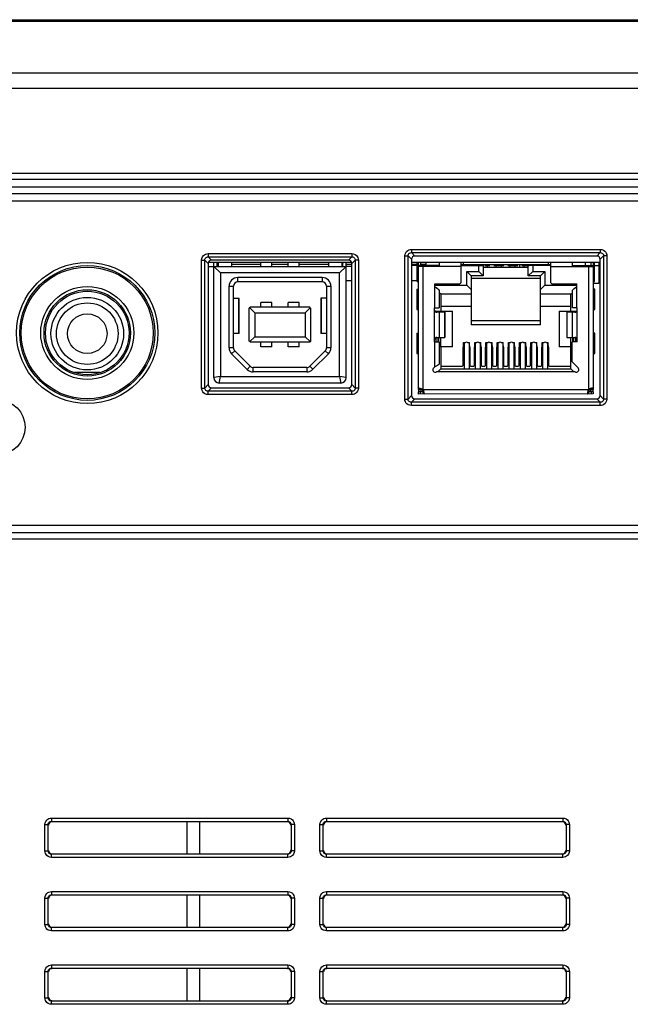
# Model space of a CAD drawing. Units: millimetres. Extents: x 19 to 2228, y 10 to 1599.
# Drawn here: x 1711 to 1767, y 820 to 909 of the extents above; entities that cross this region are included whole.
import ezdxf

# ---------------------------------------------------------------- set-up
doc = ezdxf.new("R2010")
doc.units = ezdxf.units.MM
doc.header["$LTSCALE"] = 32.67
for name, color, linetype in [('11-049F2G030DXF_CONTINUOUS_LINE', 7, 'CONTINUOUS'), ('11-059F2G099DXF_CONTINUOUS_LINE', 7, 'CONTINUOUS'), ('11-085F2G304DXF_CONTINUOUS_LINE', 7, 'CONTINUOUS'), ('R70-SYSTEM-TDXF_CONTINUOUS_LINE', 7, 'CONTINUOUS'), ('R70_FORMAT_BDXF_CONTINUOUS_LINE', 7, 'CONTINUOUS'), ('R70_SYSTEM_FDXF_CONTINUOUS_LINE', 7, 'CONTINUOUS'), ('R70_SYSTEM_IDXF_CONTINUOUS_LINE', 7, 'CONTINUOUS')]:
    doc.layers.add(name, color=color, linetype=linetype)

msp = doc.modelspace()

# ---------------------------------------------------------------- linework, layer by layer
at = {"layer": '11-049F2G030DXF_CONTINUOUS_LINE', "color": 4, "linetype": 'Continuous'}
for p, q in [((1728.44, 886.701), (1728.939, 886.701)), ((1741.48, 886.704), (1740.979, 886.704))]:
    msp.add_line(p, q, dxfattribs=at)
at = {"layer": '11-049F2G030DXF_CONTINUOUS_LINE', "color": 7, "linetype": 'Continuous'}
for p, q in [((1728.941, 876.581), (1728.939, 887.001)), ((1728.939, 886.701), (1740.979, 886.704)), ((1728.939, 886.701), (1729.539, 886.101)), ((1729.239, 886.701), (1729.239, 887.004)), ((1729.339, 887.081), (1729.339, 886.701)), ((1730.539, 887.082), (1730.539, 886.702)), ((1733.209, 886.702), (1733.209, 887.082)), ((1734.209, 886.703), (1734.209, 887.083)), ((1735.709, 886.703), (1735.709, 887.083)), ((1736.709, 886.703), (1736.709, 887.083)), ((1739.379, 887.084), (1739.379, 886.704)), ((1740.379, 886.104), (1740.979, 886.704)), ((1740.579, 887.084), (1740.579, 886.704)), ((1740.679, 886.704), (1740.679, 887.007)), ((1740.981, 876.584), (1740.979, 887.004)), ((1740.379, 886.104), (1729.539, 886.101)), ((1729.539, 886.101), (1729.541, 876.681)), ((1738.804, 885.684), (1731.114, 885.682)), ((1731.114, 885.282), (1731.114, 885.682)), ((1738.804, 885.684), (1738.804, 885.284)), ((1740.381, 876.684), (1740.379, 886.104)), ((1730.336, 879.292), (1730.334, 884.902)), ((1730.334, 884.902), (1730.734, 884.902)), ((1730.736, 879.292), (1730.734, 884.902)), ((1738.804, 885.284), (1731.114, 885.282)), ((1739.184, 884.904), (1739.186, 879.294)), ((1739.184, 884.904), (1739.584, 884.904)), ((1739.584, 884.904), (1739.586, 879.294)), ((1731.229, 883.792), (1730.735, 883.792)), ((1731.229, 880.592), (1731.229, 883.792)), ((1731.24, 883.792), (1731.229, 883.792)), ((1731.24, 880.592), (1731.239, 883.792)), ((1738.679, 883.794), (1738.68, 880.594)), ((1738.69, 883.794), (1738.679, 883.794)), ((1738.69, 883.794), (1738.691, 880.594)), ((1739.185, 883.794), (1738.69, 883.794)), ((1732.16, 882.882), (1732.26, 882.982)), ((1732.16, 879.902), (1732.16, 882.882)), ((1732.66, 882.482), (1732.21, 882.932)), ((1737.66, 882.983), (1732.26, 882.982)), ((1734.21, 883.403), (1733.21, 883.402)), ((1733.21, 882.982), (1733.21, 883.402)), ((1734.21, 882.983), (1734.21, 883.402)), ((1735.71, 882.983), (1735.71, 883.403)), ((1736.71, 883.403), (1735.71, 883.403)), ((1736.71, 882.983), (1736.71, 883.403)), ((1737.26, 882.483), (1737.71, 882.933)), ((1737.71, 882.933), (1737.66, 882.983)), ((1737.76, 882.883), (1737.71, 882.933)), ((1737.76, 879.903), (1737.76, 882.883)), ((1732.66, 882.482), (1737.26, 882.483)), ((1732.66, 882.482), (1732.66, 880.302)), ((1737.26, 882.483), (1737.26, 880.303)), ((1731.229, 880.592), (1730.735, 880.592)), ((1731.24, 880.592), (1731.229, 880.592)), ((1732.66, 880.302), (1732.21, 879.852)), ((1732.66, 880.302), (1737.26, 880.303)), ((1737.71, 879.853), (1737.26, 880.303)), ((1738.691, 880.594), (1738.68, 880.594)), ((1739.185, 880.594), (1738.691, 880.594)), ((1730.736, 879.292), (1730.336, 879.292)), ((1732.21, 879.852), (1732.16, 879.902)), ((1732.26, 879.802), (1732.21, 879.852)), ((1737.66, 879.803), (1732.26, 879.802)), ((1733.21, 879.382), (1733.21, 879.802)), ((1734.21, 879.383), (1733.21, 879.382)), ((1734.21, 879.383), (1734.21, 879.803)), ((1735.71, 879.383), (1735.71, 879.803)), ((1736.71, 879.383), (1735.71, 879.383)), ((1736.71, 879.383), (1736.71, 879.803)), ((1737.66, 879.803), (1737.76, 879.903)), ((1739.586, 879.294), (1739.186, 879.294)), ((1730.563, 878.741), (1730.846, 879.024)), ((1731.968, 877.331), (1730.563, 878.741)), ((1732.252, 877.614), (1730.846, 879.024)), ((1739.075, 879.025), (1737.67, 877.615)), ((1739.358, 878.743), (1737.954, 877.333)), ((1739.075, 879.025), (1739.358, 878.743)), ((1732.252, 877.614), (1731.968, 877.331)), ((1737.401, 877.503), (1732.521, 877.502)), ((1732.521, 877.102), (1732.521, 877.502)), ((1737.401, 877.503), (1737.401, 877.103)), ((1737.954, 877.333), (1737.67, 877.615)), ((1729.541, 876.681), (1728.941, 876.581)), ((1729.441, 876.081), (1729.541, 876.681)), ((1729.541, 876.681), (1740.381, 876.684)), ((1737.401, 877.103), (1732.521, 877.102)), ((1740.381, 876.684), (1740.481, 876.084)), ((1740.981, 876.584), (1740.381, 876.684)), ((1740.481, 876.084), (1729.441, 876.081))]:
    msp.add_line(p, q, dxfattribs=at)
for centre, radius, start, end in [((1728.639, 887.004), 0.6, 0.013, 7.40806), ((1741.279, 887.007), 0.6, 172.61884, 180.01301), ((1731.114, 884.902), 0.78, 90.013, 180.013), ((1738.804, 884.904), 0.78, 0.013, 90.013), ((1731.114, 884.902), 0.38, 90.013, 180.013), ((1738.804, 884.904), 0.38, 0.013, 90.013), ((1731.116, 879.292), 0.78, 180.013, 224.91124), ((1731.116, 879.292), 0.38, 180.013, 224.91124), ((1738.806, 879.294), 0.38, 315.11477, 0.013), ((1738.806, 879.294), 0.78, 315.11477, 0.013), ((1732.521, 877.882), 0.78, 224.91124, 270.013), ((1732.521, 877.882), 0.38, 224.91124, 270.013), ((1737.401, 877.883), 0.38, 270.013, 315.11477), ((1737.401, 877.883), 0.78, 270.013, 315.11477), ((1729.441, 876.581), 0.5, 180.013, 270.013), ((1740.481, 876.584), 0.5, 270.013, 0.013)]:
    msp.add_arc(centre, radius, start, end, dxfattribs=at)
at = {"layer": '11-059F2G099DXF_CONTINUOUS_LINE', "color": 7, "linetype": 'Continuous'}
msp.add_line((1716.293, 877.078), (1718.589, 877.079), dxfattribs=at)
for radius in [3.3, 2.8, 1.8]:
    msp.add_circle((1717.44, 880.579), radius, dxfattribs=at)
at = {"layer": '11-085F2G304DXF_CONTINUOUS_LINE', "color": 4, "linetype": 'Continuous'}
for p, q in [((1747.869, 886.786), (1746.954, 886.785)), ((1753.584, 886.787), (1754.029, 886.787)), ((1754.409, 886.787), (1755.299, 886.787)), ((1755.679, 886.787), (1756.569, 886.788)), ((1756.949, 886.788), (1757.624, 886.788)), ((1763.109, 886.789), (1764.024, 886.789))]:
    msp.add_line(p, q, dxfattribs=at)
at = {"layer": '11-085F2G304DXF_CONTINUOUS_LINE', "color": 7, "linetype": 'Continuous'}
for p, q in [((1747.439, 885.336), (1747.439, 887.086)), ((1747.541, 875.486), (1747.539, 887.086)), ((1751.439, 886.686), (1747.539, 886.686)), ((1747.739, 887.086), (1747.739, 886.686)), ((1747.869, 886.686), (1747.869, 886.786)), ((1749.439, 886.786), (1747.869, 886.786)), ((1747.939, 886.686), (1747.941, 875.516)), ((1748.169, 886.786), (1748.169, 886.686)), ((1748.239, 886.786), (1748.239, 887.086)), ((1749.439, 887.086), (1761.539, 887.089)), ((1749.439, 887.086), (1749.439, 886.92)), ((1749.439, 886.92), (1749.439, 886.686)), ((1751.439, 886.921), (1751.439, 887.086)), ((1751.439, 885.306), (1751.439, 886.921)), ((1751.439, 886.886), (1759.539, 886.888)), ((1751.439, 886.786), (1753.444, 886.787)), ((1751.639, 886.886), (1751.639, 887.086)), ((1751.939, 884.992), (1751.939, 886.227)), ((1752.339, 885.827), (1751.939, 886.227)), ((1751.939, 886.227), (1753.044, 886.227)), ((1752.084, 886.787), (1752.084, 886.887)), ((1752.544, 886.787), (1752.544, 886.887)), ((1753.044, 886.227), (1753.044, 886.787)), ((1753.444, 885.827), (1753.044, 886.227)), ((1753.354, 886.787), (1753.354, 886.887)), ((1753.444, 886.787), (1753.444, 885.827)), ((1753.444, 886.637), (1757.534, 886.638)), ((1753.814, 886.637), (1753.814, 886.887)), ((1754.624, 886.637), (1754.624, 886.887)), ((1755.084, 886.637), (1755.084, 886.887)), ((1755.894, 886.637), (1755.894, 886.887)), ((1756.354, 886.638), (1756.354, 886.888)), ((1757.164, 886.638), (1757.164, 886.888)), ((1757.534, 885.828), (1757.534, 886.788)), ((1757.534, 885.828), (1757.934, 886.228)), ((1757.624, 886.788), (1757.624, 886.888)), ((1759.539, 886.788), (1757.624, 886.788)), ((1757.934, 886.788), (1757.934, 886.228)), ((1757.934, 886.228), (1759.039, 886.228)), ((1758.434, 886.788), (1758.434, 886.888)), ((1758.639, 885.828), (1759.039, 886.228)), ((1758.894, 886.788), (1758.894, 886.888)), ((1759.039, 886.228), (1759.039, 884.993)), ((1759.339, 887.088), (1759.339, 886.888)), ((1759.539, 887.088), (1759.539, 886.923)), ((1759.539, 886.923), (1759.539, 885.308)), ((1759.539, 886.688), (1763.439, 886.689)), ((1761.539, 886.923), (1761.539, 887.089)), ((1761.539, 886.689), (1761.539, 886.923)), ((1761.539, 886.789), (1763.109, 886.789)), ((1762.739, 886.789), (1762.739, 887.089)), ((1762.809, 886.689), (1762.809, 886.789)), ((1763.041, 875.519), (1763.039, 886.689)), ((1763.109, 886.789), (1763.109, 886.689)), ((1763.239, 886.689), (1763.239, 887.089)), ((1763.439, 887.089), (1763.441, 875.489)), ((1763.539, 885.339), (1763.539, 887.089)), ((1747.439, 885.336), (1747.539, 885.336)), ((1752.339, 885.827), (1752.34, 881.387)), ((1753.444, 885.827), (1752.339, 885.827)), ((1752.339, 885.627), (1758.639, 885.628)), ((1758.639, 885.828), (1757.534, 885.828)), ((1758.64, 881.388), (1758.639, 885.828)), ((1763.439, 885.339), (1763.539, 885.339)), ((1747.412, 884.616), (1747.412, 882.766)), ((1747.412, 884.616), (1747.539, 884.616)), ((1749.038, 882.928), (1749.037, 885.106)), ((1749.037, 885.106), (1751.239, 885.106)), ((1749.037, 884.991), (1751.939, 884.992)), ((1749.437, 884.438), (1749.438, 882.928)), ((1752.339, 884.592), (1751.939, 884.992)), ((1758.639, 884.593), (1759.039, 884.993)), ((1759.039, 884.993), (1761.941, 884.994)), ((1759.739, 885.108), (1761.941, 885.109)), ((1761.542, 882.931), (1761.541, 884.441)), ((1761.942, 882.931), (1761.941, 885.109)), ((1763.567, 884.619), (1763.439, 884.619)), ((1763.567, 882.769), (1763.567, 884.619)), ((1749.574, 884.166), (1749.437, 884.303)), ((1752.339, 884.167), (1749.574, 884.166)), ((1749.574, 884.166), (1749.575, 882.636)), ((1761.404, 884.169), (1758.639, 884.168)), ((1761.404, 884.169), (1761.541, 884.306)), ((1761.405, 882.639), (1761.404, 884.169)), ((1747.412, 882.766), (1747.54, 882.766)), ((1749.013, 879.829), (1749.013, 882.928)), ((1749.013, 882.928), (1749.438, 882.928)), ((1749.035, 882.636), (1750.64, 882.636)), ((1749.14, 882.636), (1749.14, 882.538)), ((1749.34, 882.522), (1749.34, 882.636)), ((1749.575, 883.076), (1752.34, 883.077)), ((1749.59, 882.636), (1749.59, 882.522)), ((1750.64, 879.386), (1750.64, 882.636)), ((1758.64, 883.078), (1761.405, 883.079)), ((1760.34, 882.638), (1761.945, 882.639)), ((1760.34, 882.638), (1760.34, 879.388)), ((1761.39, 882.525), (1761.39, 882.639)), ((1761.967, 882.931), (1761.542, 882.931)), ((1761.64, 882.639), (1761.64, 882.525)), ((1761.84, 882.54), (1761.84, 882.639)), ((1761.967, 879.832), (1761.967, 882.931)), ((1763.44, 882.769), (1763.567, 882.769)), ((1749.941, 882.522), (1749.213, 882.522)), ((1749.415, 882.522), (1749.415, 880.236)), ((1749.941, 880.236), (1749.941, 882.522)), ((1749.953, 882.522), (1749.941, 882.522)), ((1749.953, 882.522), (1749.953, 880.236)), ((1752.34, 881.787), (1758.64, 881.788)), ((1761.027, 882.524), (1761.027, 880.238)), ((1761.039, 882.524), (1761.027, 882.524)), ((1761.767, 882.525), (1761.039, 882.524)), ((1761.039, 882.524), (1761.039, 880.238)), ((1761.566, 880.239), (1761.565, 882.525)), ((1758.64, 881.388), (1752.34, 881.387)), ((1747.413, 880.616), (1747.413, 878.766)), ((1747.413, 880.616), (1747.54, 880.616)), ((1749.14, 880.22), (1749.14, 879.829)), ((1749.213, 880.236), (1749.941, 880.236)), ((1749.34, 879.829), (1749.34, 880.236)), ((1749.39, 879.829), (1749.39, 880.236)), ((1749.59, 879.386), (1749.59, 880.236)), ((1749.941, 880.236), (1749.953, 880.236)), ((1761.028, 880.238), (1761.039, 880.238)), ((1761.039, 880.238), (1761.767, 880.239)), ((1761.39, 879.389), (1761.39, 880.239)), ((1761.59, 879.832), (1761.59, 880.239)), ((1761.64, 880.239), (1761.64, 879.832)), ((1761.84, 879.832), (1761.84, 880.223)), ((1763.567, 880.619), (1763.44, 880.619)), ((1763.568, 878.769), (1763.567, 880.619)), ((1749.013, 879.829), (1749.438, 879.829)), ((1749.039, 877.55), (1749.038, 879.829)), ((1749.438, 879.829), (1749.439, 877.866)), ((1749.59, 879.786), (1749.438, 879.786)), ((1749.54, 879.686), (1749.438, 879.686)), ((1750.64, 879.386), (1749.439, 879.386)), ((1749.54, 879.786), (1749.54, 879.686)), ((1749.576, 879.386), (1749.576, 877.386)), ((1751.64, 879.487), (1751.585, 879.286)), ((1751.585, 879.286), (1751.586, 877.636)), ((1751.64, 879.487), (1751.64, 879.787)), ((1751.64, 879.787), (1751.832, 879.787)), ((1751.69, 879.787), (1751.691, 877.386)), ((1752.009, 879.787), (1752.2, 879.787)), ((1752.15, 879.787), (1752.151, 877.387)), ((1752.2, 879.487), (1752.2, 879.787)), ((1752.255, 879.287), (1752.2, 879.487)), ((1752.256, 877.637), (1752.255, 879.287)), ((1752.66, 879.487), (1752.605, 879.287)), ((1752.605, 879.287), (1752.606, 877.637)), ((1752.66, 879.487), (1752.66, 879.787)), ((1752.66, 879.787), (1752.852, 879.787)), ((1752.71, 879.787), (1752.711, 877.387)), ((1753.029, 879.787), (1753.22, 879.787)), ((1753.17, 879.787), (1753.171, 877.387)), ((1753.22, 879.487), (1753.22, 879.787)), ((1753.275, 879.287), (1753.22, 879.487)), ((1753.276, 877.637), (1753.275, 879.287)), ((1753.68, 879.487), (1753.625, 879.287)), ((1753.625, 879.287), (1753.626, 877.637)), ((1753.68, 879.487), (1753.68, 879.787)), ((1753.68, 879.787), (1753.872, 879.787)), ((1753.73, 879.787), (1753.731, 877.387)), ((1754.049, 879.787), (1754.24, 879.787)), ((1754.19, 879.787), (1754.191, 877.387)), ((1754.24, 879.487), (1754.24, 879.787)), ((1754.295, 879.287), (1754.24, 879.487)), ((1754.296, 877.637), (1754.295, 879.287)), ((1754.7, 879.487), (1754.645, 879.287)), ((1754.645, 879.287), (1754.646, 877.637)), ((1754.7, 879.487), (1754.7, 879.787)), ((1754.7, 879.787), (1754.892, 879.787)), ((1754.75, 879.787), (1754.751, 877.387)), ((1755.069, 879.787), (1755.26, 879.787)), ((1755.21, 879.787), (1755.211, 877.387)), ((1755.26, 879.487), (1755.26, 879.787)), ((1755.315, 879.287), (1755.26, 879.487)), ((1755.316, 877.637), (1755.315, 879.287)), ((1755.72, 879.487), (1755.665, 879.287)), ((1755.665, 879.287), (1755.666, 877.637)), ((1755.72, 879.487), (1755.72, 879.787)), ((1755.72, 879.787), (1755.912, 879.787)), ((1755.77, 879.787), (1755.771, 877.387)), ((1756.089, 879.788), (1756.28, 879.788)), ((1756.23, 879.788), (1756.231, 877.388)), ((1756.28, 879.488), (1756.28, 879.788)), ((1756.335, 879.288), (1756.28, 879.488)), ((1756.336, 877.638), (1756.335, 879.288)), ((1756.74, 879.488), (1756.685, 879.288)), ((1756.685, 879.288), (1756.686, 877.638)), ((1756.74, 879.488), (1756.74, 879.788)), ((1756.74, 879.788), (1756.932, 879.788)), ((1756.79, 879.788), (1756.791, 877.388)), ((1757.109, 879.788), (1757.3, 879.788)), ((1757.25, 879.788), (1757.251, 877.388)), ((1757.3, 879.488), (1757.3, 879.788)), ((1757.355, 879.288), (1757.3, 879.488)), ((1757.356, 877.638), (1757.355, 879.288)), ((1757.76, 879.488), (1757.705, 879.288)), ((1757.705, 879.288), (1757.706, 877.638)), ((1757.76, 879.488), (1757.76, 879.788)), ((1757.76, 879.788), (1757.952, 879.788)), ((1757.81, 879.788), (1757.811, 877.388)), ((1758.129, 879.788), (1758.32, 879.788)), ((1758.27, 879.788), (1758.271, 877.388)), ((1758.32, 879.488), (1758.32, 879.788)), ((1758.375, 879.288), (1758.32, 879.488)), ((1758.376, 877.638), (1758.375, 879.288)), ((1758.78, 879.488), (1758.725, 879.288)), ((1758.725, 879.288), (1758.726, 877.638)), ((1758.78, 879.488), (1758.78, 879.788)), ((1758.78, 879.788), (1758.972, 879.788)), ((1758.83, 879.788), (1758.831, 877.388)), ((1759.149, 879.788), (1759.34, 879.788)), ((1759.29, 879.788), (1759.291, 877.388)), ((1759.34, 879.488), (1759.34, 879.788)), ((1759.395, 879.288), (1759.34, 879.488)), ((1759.396, 877.638), (1759.395, 879.288)), ((1761.511, 879.389), (1760.34, 879.388)), ((1761.39, 879.789), (1761.51, 879.789)), ((1761.406, 877.389), (1761.406, 879.389)), ((1761.44, 879.789), (1761.44, 879.689)), ((1761.44, 879.689), (1761.51, 879.689)), ((1761.511, 878.01), (1761.51, 879.832)), ((1761.967, 879.832), (1761.51, 879.832)), ((1747.413, 878.766), (1747.54, 878.766)), ((1763.44, 878.769), (1763.568, 878.769)), ((1749.039, 877.55), (1748.945, 877.478)), ((1749.296, 877.106), (1749.576, 877.386)), ((1751.536, 877.586), (1749.576, 877.586)), ((1749.576, 877.386), (1761.406, 877.389)), ((1749.591, 877.586), (1749.591, 877.386)), ((1751.586, 877.636), (1751.536, 877.586)), ((1752.306, 877.587), (1752.256, 877.637)), ((1752.556, 877.587), (1752.306, 877.587)), ((1752.606, 877.637), (1752.556, 877.587)), ((1753.326, 877.587), (1753.276, 877.637)), ((1753.576, 877.587), (1753.326, 877.587)), ((1753.626, 877.637), (1753.576, 877.587)), ((1754.346, 877.587), (1754.296, 877.637)), ((1754.596, 877.587), (1754.346, 877.587)), ((1754.646, 877.637), (1754.596, 877.587)), ((1755.366, 877.587), (1755.316, 877.637)), ((1755.616, 877.587), (1755.366, 877.587)), ((1755.666, 877.637), (1755.616, 877.587)), ((1756.386, 877.588), (1756.336, 877.638)), ((1756.636, 877.588), (1756.386, 877.588)), ((1756.686, 877.638), (1756.636, 877.588)), ((1757.406, 877.588), (1757.356, 877.638)), ((1757.656, 877.588), (1757.406, 877.588)), ((1757.706, 877.638), (1757.656, 877.588)), ((1758.426, 877.588), (1758.376, 877.638)), ((1758.676, 877.588), (1758.426, 877.588)), ((1758.726, 877.638), (1758.676, 877.588)), ((1759.446, 877.588), (1759.396, 877.638)), ((1761.406, 877.589), (1759.446, 877.588)), ((1761.391, 877.389), (1761.391, 877.589)), ((1761.406, 877.389), (1761.686, 877.109)), ((1761.511, 878.01), (1762.06, 877.461)), ((1761.787, 877.109), (1749.195, 877.106)), ((1747.541, 875.577), (1747.741, 875.577)), ((1747.541, 875.486), (1747.8, 875.486)), ((1747.741, 875.486), (1747.741, 875.593)), ((1747.746, 875.591), (1747.741, 875.577)), ((1747.745, 875.512), (1747.75, 875.486)), ((1747.8, 875.496), (1747.84, 875.524)), ((1747.8, 875.486), (1747.8, 875.496)), ((1747.941, 875.516), (1747.821, 875.571)), ((1747.84, 875.524), (1747.88, 875.532)), ((1747.971, 875.486), (1763.011, 875.489)), ((1763.011, 875.489), (1762.956, 875.369)), ((1763.161, 875.574), (1763.041, 875.519)), ((1763.273, 875.605), (1763.161, 875.574)), ((1763.183, 875.5), (1763.183, 875.489)), ((1763.183, 875.489), (1763.441, 875.489)), ((1763.232, 875.489), (1763.237, 875.516)), ((1763.241, 875.581), (1763.236, 875.595)), ((1763.241, 875.596), (1763.241, 875.489)), ((1763.241, 875.581), (1763.441, 875.581)), ((1763.37, 875.616), (1763.273, 875.605)), ((1747.542, 875.086), (1747.541, 875.286)), ((1748.049, 875.286), (1747.541, 875.286)), ((1763.442, 875.089), (1747.542, 875.086)), ((1747.691, 875.286), (1747.692, 875.086)), ((1747.941, 875.286), (1747.942, 875.086)), ((1748.033, 875.286), (1748.047, 875.291)), ((1748.033, 875.286), (1748.033, 875.086)), ((1748.068, 875.157), (1748.057, 875.254)), ((1763.441, 875.289), (1762.934, 875.289)), ((1762.936, 875.294), (1762.95, 875.289)), ((1762.95, 875.089), (1762.95, 875.289)), ((1763.042, 875.089), (1763.041, 875.289)), ((1763.292, 875.089), (1763.291, 875.289)), ((1763.441, 875.289), (1763.442, 875.089))]:
    msp.add_line(p, q, dxfattribs=at)
for points in [[(1749.037, 884.852), (1749.158, 884.771), (1749.271, 884.687), (1749.362, 884.602), (1749.419, 884.518), (1749.437, 884.438)], [(1761.541, 884.441), (1761.561, 884.523), (1761.618, 884.606), (1761.706, 884.689), (1761.818, 884.772), (1761.941, 884.855)], [(1749.439, 877.866), (1749.419, 877.803), (1749.362, 877.74), (1749.274, 877.676), (1749.162, 877.613), (1749.039, 877.55)], [(1747.613, 875.613), (1747.561, 875.605), (1747.541, 875.577)], [(1747.821, 875.571), (1747.709, 875.602), (1747.613, 875.613)], [(1748.057, 875.254), (1748.027, 875.366), (1747.971, 875.486)], [(1763.103, 875.535), (1763.142, 875.528), (1763.183, 875.5)], [(1763.441, 875.581), (1763.421, 875.608), (1763.37, 875.616)], [(1748.033, 875.086), (1748.061, 875.106), (1748.068, 875.157)], [(1762.956, 875.369), (1762.925, 875.257), (1762.914, 875.161)], [(1762.914, 875.161), (1762.922, 875.109), (1762.95, 875.089)]]:
    msp.add_lwpolyline(points, dxfattribs=at)
for centre, radius, start, end in [((1751.239, 885.306), 0.2, 270.013, 0.013), ((1759.739, 885.308), 0.2, 180.013, 270.013), ((1749.213, 882.722), 0.2, 180.01301, 270.01287), ((1761.767, 882.725), 0.2, 270.01287, 0.013), ((1749.213, 880.036), 0.2, 90.01314, 180.01301), ((1761.767, 880.039), 0.2, 0.013, 90.01314), ((1749.081, 877.3), 0.225, 127.39068, 300.3954), ((1761.901, 877.302), 0.225, 239.63061, 45.013), ((1747.941, 875.486), 0.4, 180.01295, 210.312), ((1747.941, 875.486), 0.2, 180.0129, 270.01226), ((1748.171, 875.586), 0.3, 187.85, 243.44498), ((1747.687, 875.232), 0.381, 41.82332, 48.20269), ((1762.811, 875.589), 0.3, 296.58111, 352.15775), ((1763.295, 875.235), 0.381, 131.82332, 138.20269), ((1763.041, 875.489), 0.2, 270.01375, 0.0129), ((1763.041, 875.489), 0.4, 329.68151, 0.01305)]:
    msp.add_arc(centre, radius, start, end, dxfattribs=at)
for centre in [(1751.92, 879.558), (1752.94, 879.559), (1753.96, 879.559), (1754.98, 879.559), (1756, 879.559), (1757.02, 879.56), (1758.04, 879.56), (1759.06, 879.56)]:
    msp.add_ellipse(centre, major_axis=(0, 0.247), ratio=0.930418, start_param=5.887612, end_param=6.678759, dxfattribs=at)
at = {"layer": 'R70-SYSTEM-TDXF_CONTINUOUS_LINE', "color": 7, "linetype": 'Continuous'}
for p, q in [((1646.492, 909.152), (2103.969, 909.152)), ((1687.925, 909.024), (2062.536, 909.024)), ((1650.424, 904.303), (2100.037, 904.303)), ((1650.413, 902.907), (2100.047, 902.907)), ((2115.23, 895.152), (1635.23, 895.152))]:
    msp.add_line(p, q, dxfattribs=at)
at = {"layer": 'R70_FORMAT_BDXF_CONTINUOUS_LINE', "color": 7, "linetype": 'Continuous'}
for p, q in [((1728.44, 887.081), (1741.48, 887.084)), ((1733.209, 886.882), (1730.539, 886.882)), ((1735.709, 886.883), (1734.209, 886.883)), ((1739.379, 886.884), (1736.709, 886.883)), ((1740.679, 886.884), (1740.579, 886.884)), ((1741.48, 886.884), (1740.979, 886.884)), ((1746.915, 887.085), (1749.439, 887.086)), ((1747.439, 886.886), (1746.915, 886.885)), ((1748.239, 886.886), (1747.739, 886.886)), ((1756.738, 886.888), (1756.738, 886.638)), ((1761.539, 887.089), (1764.065, 887.089)), ((1741.48, 885.384), (1740.979, 885.384)), ((1747.439, 885.386), (1746.915, 885.385))]:
    msp.add_line(p, q, dxfattribs=at)
at = {"layer": 'R70_SYSTEM_FDXF_CONTINUOUS_LINE', "color": 7, "linetype": 'Continuous'}
for p, q in [((1763.93, 887.089), (1763.93, 885.152)), ((1763.93, 885.152), (1763.439, 885.152)), ((1726.48, 836.152), (1726.48, 833.252)), ((1727.68, 833.252), (1727.68, 836.152)), ((1726.48, 829.469), (1726.48, 826.569)), ((1727.68, 826.569), (1727.68, 829.469)), ((1726.48, 822.785), (1726.48, 819.885)), ((1727.68, 819.885), (1727.68, 822.785))]:
    msp.add_line(p, q, dxfattribs=at)
at = {"layer": 'R70_SYSTEM_IDXF_CONTINUOUS_LINE', "color": 7, "linetype": 'Continuous'}
for p, q in [((1649.73, 894.652), (2100.73, 894.652)), ((2026.699, 893.907), (1671.762, 893.907)), ((2026.699, 893.312), (1671.762, 893.312)), ((1672.421, 892.652), (2026.039, 892.652)), ((1746.902, 888.246), (1746.902, 887.951)), ((1746.902, 888.246), (1764.079, 888.246)), ((1764.079, 888.246), (1764.079, 887.951)), ((1727.836, 875.629), (1727.836, 887.276)), ((1727.836, 887.276), (1728.131, 887.276)), ((1728.131, 875.629), (1728.131, 887.276)), ((1728.131, 887.276), (1728.44, 886.967)), ((1728.427, 887.866), (1728.427, 887.571)), ((1728.427, 887.866), (1741.494, 887.866)), ((1728.427, 887.571), (1728.736, 887.262)), ((1728.427, 887.571), (1741.494, 887.571)), ((1741.185, 887.262), (1728.736, 887.262)), ((1741.494, 887.571), (1741.185, 887.262)), ((1741.789, 887.276), (1741.48, 886.967)), ((1741.494, 887.866), (1741.494, 887.571)), ((1741.789, 887.276), (1741.789, 875.629)), ((1742.085, 887.276), (1741.789, 887.276)), ((1742.085, 887.276), (1742.085, 875.629)), ((1746.311, 874.629), (1746.311, 887.656)), ((1746.311, 887.656), (1746.606, 887.656)), ((1746.606, 874.629), (1746.606, 887.656)), ((1746.606, 887.656), (1746.915, 887.347)), ((1746.902, 887.951), (1747.211, 887.642)), ((1746.902, 887.951), (1764.079, 887.951)), ((1746.915, 887.347), (1746.915, 874.938)), ((1763.77, 887.642), (1747.211, 887.642)), ((1764.079, 887.951), (1763.77, 887.642)), ((1764.374, 887.656), (1764.065, 887.347)), ((1764.065, 874.938), (1764.065, 887.347)), ((1764.374, 887.656), (1764.374, 874.629)), ((1764.67, 887.656), (1764.374, 887.656)), ((1764.67, 887.656), (1764.67, 874.629)), ((1728.44, 886.967), (1728.44, 875.938)), ((1741.48, 875.938), (1741.48, 886.967)), ((1727.836, 875.629), (1728.131, 875.629)), ((1728.131, 875.629), (1728.44, 875.938)), ((1728.427, 875.333), (1728.736, 875.642)), ((1728.736, 875.642), (1741.185, 875.642)), ((1741.494, 875.333), (1741.185, 875.642)), ((1741.789, 875.629), (1741.48, 875.938)), ((1742.085, 875.629), (1741.789, 875.629)), ((1728.427, 875.038), (1728.427, 875.333)), ((1741.494, 875.333), (1728.427, 875.333)), ((1741.494, 875.038), (1728.427, 875.038)), ((1741.494, 875.038), (1741.494, 875.333)), ((1746.311, 874.629), (1746.606, 874.629)), ((1746.606, 874.629), (1746.915, 874.938)), ((1746.902, 874.333), (1747.211, 874.642)), ((1747.211, 874.642), (1763.77, 874.642)), ((1764.079, 874.333), (1763.77, 874.642)), ((1764.374, 874.629), (1764.065, 874.938)), ((1764.67, 874.629), (1764.374, 874.629)), ((1746.902, 874.038), (1746.902, 874.333)), ((1764.079, 874.333), (1746.902, 874.333)), ((1764.079, 874.038), (1746.902, 874.038)), ((1764.079, 874.038), (1764.079, 874.333)), ((1672.421, 863.152), (1958.539, 863.152)), ((1671.762, 862.492), (1957.879, 862.492)), ((1671.762, 861.897), (1957.879, 861.897)), ((1713.95, 836.446), (1714.058, 836.479)), ((1714.058, 836.479), (1714.181, 836.492)), ((1714.181, 836.492), (1714.181, 836.197)), ((1714.181, 836.492), (1735.679, 836.492)), ((1714.181, 836.197), (1714.226, 836.152)), ((1714.181, 836.197), (1735.679, 836.197)), ((1735.679, 836.197), (1735.635, 836.152)), ((1735.679, 836.492), (1735.679, 836.197)), ((1736.224, 836.132), (1736.258, 836.024)), ((1738.95, 836.446), (1739.058, 836.479)), ((1739.058, 836.479), (1739.181, 836.492)), ((1739.181, 836.492), (1739.181, 836.197)), ((1739.181, 836.492), (1760.679, 836.492)), ((1739.181, 836.197), (1739.226, 836.152)), ((1739.181, 836.197), (1760.679, 836.197)), ((1760.679, 836.197), (1760.635, 836.152)), ((1760.679, 836.492), (1760.679, 836.197)), ((1761.224, 836.132), (1761.258, 836.024)), ((1713.59, 833.503), (1713.59, 835.901)), ((1713.59, 835.901), (1713.886, 835.901)), ((1713.886, 833.503), (1713.886, 835.901)), ((1713.886, 835.901), (1713.93, 835.857)), ((1735.975, 835.901), (1735.93, 835.857)), ((1735.975, 835.901), (1735.975, 833.503)), ((1736.27, 835.901), (1735.975, 835.901)), ((1736.258, 836.024), (1736.27, 835.901)), ((1736.27, 835.901), (1736.27, 833.503)), ((1738.59, 833.503), (1738.59, 835.901)), ((1738.59, 835.901), (1738.886, 835.901)), ((1738.886, 833.503), (1738.886, 835.901)), ((1738.886, 835.901), (1738.93, 835.857)), ((1760.975, 835.901), (1760.93, 835.857)), ((1760.975, 835.901), (1760.975, 833.503)), ((1761.27, 835.901), (1760.975, 835.901)), ((1761.258, 836.024), (1761.27, 835.901)), ((1761.27, 835.901), (1761.27, 833.503)), ((1713.603, 833.38), (1713.59, 833.503)), ((1713.59, 833.503), (1713.886, 833.503)), ((1713.637, 833.272), (1713.603, 833.38)), ((1713.886, 833.503), (1713.93, 833.548)), ((1735.975, 833.503), (1735.93, 833.548)), ((1736.27, 833.503), (1735.975, 833.503)), ((1738.603, 833.38), (1738.59, 833.503)), ((1738.59, 833.503), (1738.886, 833.503)), ((1738.637, 833.272), (1738.603, 833.38)), ((1738.886, 833.503), (1738.93, 833.548)), ((1760.975, 833.503), (1760.93, 833.548)), ((1761.27, 833.503), (1760.975, 833.503)), ((1714.181, 833.208), (1714.226, 833.252)), ((1714.181, 832.912), (1714.181, 833.208)), ((1735.679, 833.208), (1714.181, 833.208)), ((1735.679, 832.912), (1714.181, 832.912)), ((1735.679, 833.208), (1735.635, 833.252)), ((1735.679, 832.912), (1735.679, 833.208)), ((1735.802, 832.925), (1735.679, 832.912)), ((1735.911, 832.958), (1735.802, 832.925)), ((1739.181, 833.208), (1739.226, 833.252)), ((1739.181, 832.912), (1739.181, 833.208)), ((1760.679, 833.208), (1739.181, 833.208)), ((1760.679, 832.912), (1739.181, 832.912)), ((1760.679, 833.208), (1760.635, 833.252)), ((1760.679, 832.912), (1760.679, 833.208)), ((1760.802, 832.925), (1760.679, 832.912)), ((1760.911, 832.958), (1760.802, 832.925)), ((1713.95, 829.762), (1714.058, 829.796)), ((1714.058, 829.796), (1714.181, 829.809)), ((1714.181, 829.809), (1714.181, 829.513)), ((1714.181, 829.809), (1735.679, 829.809)), ((1735.679, 829.809), (1735.679, 829.513)), ((1738.95, 829.762), (1739.058, 829.796)), ((1739.058, 829.796), (1739.181, 829.809)), ((1739.181, 829.809), (1739.181, 829.513)), ((1739.181, 829.809), (1760.679, 829.809)), ((1760.679, 829.809), (1760.679, 829.513)), ((1713.59, 826.82), (1713.59, 829.218)), ((1713.59, 829.218), (1713.886, 829.218)), ((1713.886, 826.82), (1713.886, 829.218)), ((1713.886, 829.218), (1713.93, 829.173)), ((1714.181, 829.513), (1714.226, 829.469)), ((1714.181, 829.513), (1735.679, 829.513)), ((1735.679, 829.513), (1735.635, 829.469)), ((1735.975, 829.218), (1735.93, 829.173)), ((1735.975, 829.218), (1735.975, 826.82)), ((1736.27, 829.218), (1735.975, 829.218)), ((1736.224, 829.449), (1736.258, 829.341)), ((1736.258, 829.341), (1736.27, 829.218)), ((1736.27, 829.218), (1736.27, 826.82)), ((1738.59, 826.82), (1738.59, 829.218)), ((1738.59, 829.218), (1738.886, 829.218)), ((1738.886, 826.82), (1738.886, 829.218)), ((1738.886, 829.218), (1738.93, 829.173)), ((1739.181, 829.513), (1739.226, 829.469)), ((1739.181, 829.513), (1760.679, 829.513)), ((1760.679, 829.513), (1760.635, 829.469)), ((1760.975, 829.218), (1760.93, 829.173)), ((1760.975, 829.218), (1760.975, 826.82)), ((1761.27, 829.218), (1760.975, 829.218)), ((1761.224, 829.449), (1761.258, 829.341)), ((1761.258, 829.341), (1761.27, 829.218)), ((1761.27, 829.218), (1761.27, 826.82)), ((1713.603, 826.697), (1713.59, 826.82)), ((1713.59, 826.82), (1713.886, 826.82)), ((1713.637, 826.588), (1713.603, 826.697)), ((1713.886, 826.82), (1713.93, 826.864)), ((1714.181, 826.524), (1714.226, 826.569)), ((1714.181, 826.229), (1714.181, 826.524)), ((1735.679, 826.524), (1714.181, 826.524)), ((1735.679, 826.229), (1714.181, 826.229)), ((1735.679, 826.524), (1735.635, 826.569)), ((1735.679, 826.229), (1735.679, 826.524)), ((1735.802, 826.241), (1735.679, 826.229)), ((1735.911, 826.275), (1735.802, 826.241)), ((1735.975, 826.82), (1735.93, 826.864)), ((1736.27, 826.82), (1735.975, 826.82)), ((1738.603, 826.697), (1738.59, 826.82)), ((1738.59, 826.82), (1738.886, 826.82)), ((1738.637, 826.588), (1738.603, 826.697)), ((1738.886, 826.82), (1738.93, 826.864)), ((1739.181, 826.524), (1739.226, 826.569)), ((1739.181, 826.229), (1739.181, 826.524)), ((1760.679, 826.524), (1739.181, 826.524)), ((1760.679, 826.229), (1739.181, 826.229)), ((1760.679, 826.524), (1760.635, 826.569)), ((1760.679, 826.229), (1760.679, 826.524)), ((1760.802, 826.241), (1760.679, 826.229)), ((1760.911, 826.275), (1760.802, 826.241)), ((1760.975, 826.82), (1760.93, 826.864)), ((1761.27, 826.82), (1760.975, 826.82)), ((1713.95, 823.079), (1714.058, 823.113)), ((1714.058, 823.113), (1714.181, 823.125)), ((1714.181, 823.125), (1714.181, 822.83)), ((1714.181, 823.125), (1735.679, 823.125)), ((1714.181, 822.83), (1714.226, 822.785)), ((1714.181, 822.83), (1735.679, 822.83)), ((1735.679, 822.83), (1735.635, 822.785)), ((1735.679, 823.125), (1735.679, 822.83)), ((1736.224, 822.766), (1736.258, 822.657)), ((1736.258, 822.657), (1736.27, 822.534)), ((1738.95, 823.079), (1739.058, 823.113)), ((1739.058, 823.113), (1739.181, 823.125)), ((1739.181, 823.125), (1739.181, 822.83)), ((1739.181, 823.125), (1760.679, 823.125)), ((1739.181, 822.83), (1739.226, 822.785)), ((1739.181, 822.83), (1760.679, 822.83)), ((1760.679, 822.83), (1760.635, 822.785)), ((1760.679, 823.125), (1760.679, 822.83)), ((1761.224, 822.766), (1761.258, 822.657)), ((1761.258, 822.657), (1761.27, 822.534)), ((1713.59, 820.136), (1713.59, 822.534)), ((1713.59, 822.534), (1713.886, 822.534)), ((1713.886, 820.136), (1713.886, 822.534)), ((1713.886, 822.534), (1713.93, 822.49)), ((1735.975, 822.534), (1735.93, 822.49)), ((1735.975, 822.534), (1735.975, 820.136)), ((1736.27, 822.534), (1735.975, 822.534)), ((1736.27, 822.534), (1736.27, 820.136)), ((1738.59, 820.136), (1738.59, 822.534)), ((1738.59, 822.534), (1738.886, 822.534)), ((1738.886, 820.136), (1738.886, 822.534)), ((1738.886, 822.534), (1738.93, 822.49)), ((1760.975, 822.534), (1760.93, 822.49)), ((1760.975, 822.534), (1760.975, 820.136)), ((1761.27, 822.534), (1760.975, 822.534)), ((1761.27, 822.534), (1761.27, 820.136)), ((1713.603, 820.014), (1713.59, 820.136)), ((1713.59, 820.136), (1713.886, 820.136)), ((1713.637, 819.905), (1713.603, 820.014)), ((1713.886, 820.136), (1713.93, 820.181)), ((1735.975, 820.136), (1735.93, 820.181)), ((1736.27, 820.136), (1735.975, 820.136)), ((1738.603, 820.014), (1738.59, 820.136)), ((1738.59, 820.136), (1738.886, 820.136)), ((1738.637, 819.905), (1738.603, 820.014)), ((1738.886, 820.136), (1738.93, 820.181)), ((1760.975, 820.136), (1760.93, 820.181)), ((1761.27, 820.136), (1760.975, 820.136)), ((1714.181, 819.841), (1714.226, 819.885)), ((1714.181, 819.546), (1714.181, 819.841)), ((1735.679, 819.841), (1714.181, 819.841)), ((1735.679, 819.546), (1714.181, 819.546)), ((1735.679, 819.841), (1735.635, 819.885)), ((1735.679, 819.546), (1735.679, 819.841)), ((1735.802, 819.558), (1735.679, 819.546)), ((1735.911, 819.592), (1735.802, 819.558)), ((1739.181, 819.841), (1739.226, 819.885)), ((1739.181, 819.546), (1739.181, 819.841)), ((1760.679, 819.841), (1739.181, 819.841)), ((1760.679, 819.546), (1739.181, 819.546)), ((1760.679, 819.841), (1760.635, 819.885)), ((1760.679, 819.546), (1760.679, 819.841)), ((1760.802, 819.558), (1760.679, 819.546)), ((1760.911, 819.592), (1760.802, 819.558))]:
    msp.add_line(p, q, dxfattribs=at)
for points in [[(1746.311, 887.656), (1746.331, 887.809), (1746.387, 887.948), (1746.472, 888.063), (1746.569, 888.146), (1746.67, 888.2), (1746.779, 888.234), (1746.902, 888.246)], [(1764.079, 888.246), (1764.232, 888.227), (1764.371, 888.17), (1764.486, 888.085), (1764.569, 887.988), (1764.623, 887.887), (1764.657, 887.778), (1764.67, 887.656)], [(1727.836, 887.276), (1727.856, 887.429), (1727.912, 887.568), (1727.997, 887.683), (1728.094, 887.766), (1728.195, 887.82), (1728.304, 887.854), (1728.427, 887.866)], [(1728.131, 887.276), (1728.139, 887.354), (1728.166, 887.425), (1728.208, 887.483), (1728.257, 887.524), (1728.308, 887.551), (1728.364, 887.566), (1728.427, 887.571)], [(1741.494, 887.866), (1741.647, 887.847), (1741.786, 887.79), (1741.901, 887.705), (1741.984, 887.608), (1742.038, 887.507), (1742.072, 887.398), (1742.085, 887.276)], [(1741.494, 887.571), (1741.572, 887.563), (1741.643, 887.536), (1741.701, 887.494), (1741.742, 887.445), (1741.769, 887.394), (1741.784, 887.339), (1741.789, 887.276)], [(1746.606, 887.656), (1746.614, 887.734), (1746.641, 887.805), (1746.683, 887.863), (1746.732, 887.904), (1746.783, 887.931), (1746.839, 887.946), (1746.902, 887.951)], [(1764.079, 887.951), (1764.157, 887.943), (1764.228, 887.916), (1764.286, 887.874), (1764.327, 887.825), (1764.354, 887.774), (1764.369, 887.719), (1764.374, 887.656)], [(1728.427, 875.038), (1728.274, 875.057), (1728.134, 875.114), (1728.019, 875.199), (1727.937, 875.296), (1727.882, 875.397), (1727.848, 875.506), (1727.836, 875.629)], [(1728.427, 875.333), (1728.348, 875.341), (1728.277, 875.368), (1728.219, 875.41), (1728.178, 875.459), (1728.152, 875.51), (1728.136, 875.566), (1728.131, 875.629)], [(1741.789, 875.629), (1741.781, 875.55), (1741.754, 875.479), (1741.712, 875.421), (1741.663, 875.38), (1741.612, 875.354), (1741.557, 875.338), (1741.494, 875.333)], [(1742.085, 875.629), (1742.065, 875.476), (1742.009, 875.336), (1741.924, 875.221), (1741.826, 875.139), (1741.725, 875.084), (1741.617, 875.05), (1741.494, 875.038)], [(1746.902, 874.038), (1746.749, 874.057), (1746.609, 874.114), (1746.494, 874.199), (1746.412, 874.296), (1746.357, 874.397), (1746.323, 874.506), (1746.311, 874.629)], [(1746.902, 874.333), (1746.823, 874.341), (1746.752, 874.368), (1746.694, 874.41), (1746.653, 874.459), (1746.627, 874.51), (1746.611, 874.566), (1746.606, 874.629)], [(1764.374, 874.629), (1764.366, 874.55), (1764.339, 874.479), (1764.297, 874.421), (1764.248, 874.38), (1764.197, 874.354), (1764.142, 874.338), (1764.079, 874.333)], [(1764.67, 874.629), (1764.65, 874.476), (1764.594, 874.336), (1764.509, 874.221), (1764.411, 874.139), (1764.31, 874.084), (1764.202, 874.05), (1764.079, 874.038)], [(1713.59, 835.901), (1713.61, 836.054), (1713.666, 836.193), (1713.751, 836.309), (1713.849, 836.391), (1713.95, 836.446)], [(1713.886, 835.901), (1713.894, 835.98), (1713.921, 836.05), (1713.963, 836.109), (1714.012, 836.15), (1714.063, 836.176), (1714.118, 836.192), (1714.181, 836.197)], [(1735.679, 836.492), (1735.832, 836.472), (1735.972, 836.416), (1736.087, 836.331), (1736.169, 836.234), (1736.224, 836.132)], [(1735.679, 836.197), (1735.758, 836.189), (1735.829, 836.162), (1735.887, 836.12), (1735.928, 836.071), (1735.954, 836.019), (1735.97, 835.964), (1735.975, 835.901)], [(1738.59, 835.901), (1738.61, 836.054), (1738.666, 836.193), (1738.751, 836.309), (1738.849, 836.391), (1738.95, 836.446)], [(1738.886, 835.901), (1738.894, 835.98), (1738.921, 836.05), (1738.963, 836.109), (1739.012, 836.15), (1739.063, 836.176), (1739.118, 836.192), (1739.181, 836.197)], [(1760.679, 836.492), (1760.832, 836.472), (1760.972, 836.416), (1761.087, 836.331), (1761.169, 836.234), (1761.224, 836.132)], [(1760.679, 836.197), (1760.758, 836.189), (1760.829, 836.162), (1760.887, 836.12), (1760.928, 836.071), (1760.954, 836.019), (1760.97, 835.964), (1760.975, 835.901)], [(1714.181, 833.208), (1714.103, 833.216), (1714.032, 833.242), (1713.974, 833.285), (1713.933, 833.333), (1713.906, 833.385), (1713.89, 833.44), (1713.886, 833.503)], [(1735.975, 833.503), (1735.967, 833.425), (1735.94, 833.354), (1735.898, 833.296), (1735.849, 833.255), (1735.798, 833.228), (1735.742, 833.212), (1735.679, 833.208)], [(1736.27, 833.503), (1736.25, 833.35), (1736.194, 833.211), (1736.109, 833.095), (1736.012, 833.013), (1735.911, 832.958)], [(1739.181, 833.208), (1739.103, 833.216), (1739.032, 833.242), (1738.974, 833.285), (1738.933, 833.333), (1738.906, 833.385), (1738.89, 833.44), (1738.886, 833.503)], [(1760.975, 833.503), (1760.967, 833.425), (1760.94, 833.354), (1760.898, 833.296), (1760.849, 833.255), (1760.798, 833.228), (1760.742, 833.212), (1760.679, 833.208)], [(1761.27, 833.503), (1761.25, 833.35), (1761.194, 833.211), (1761.109, 833.095), (1761.012, 833.013), (1760.911, 832.958)], [(1714.181, 832.912), (1714.028, 832.932), (1713.889, 832.988), (1713.774, 833.073), (1713.691, 833.171), (1713.637, 833.272)], [(1739.181, 832.912), (1739.028, 832.932), (1738.889, 832.988), (1738.774, 833.073), (1738.691, 833.171), (1738.637, 833.272)], [(1713.59, 829.218), (1713.61, 829.371), (1713.666, 829.51), (1713.751, 829.625), (1713.849, 829.708), (1713.95, 829.762)], [(1735.679, 829.809), (1735.832, 829.789), (1735.972, 829.733), (1736.087, 829.648), (1736.169, 829.55), (1736.224, 829.449)], [(1738.59, 829.218), (1738.61, 829.371), (1738.666, 829.51), (1738.751, 829.625), (1738.849, 829.708), (1738.95, 829.762)], [(1760.679, 829.809), (1760.832, 829.789), (1760.972, 829.733), (1761.087, 829.648), (1761.169, 829.55), (1761.224, 829.449)], [(1713.886, 829.218), (1713.894, 829.296), (1713.921, 829.367), (1713.963, 829.425), (1714.012, 829.466), (1714.063, 829.493), (1714.118, 829.509), (1714.181, 829.513)], [(1735.679, 829.513), (1735.758, 829.505), (1735.829, 829.478), (1735.887, 829.436), (1735.928, 829.387), (1735.954, 829.336), (1735.97, 829.281), (1735.975, 829.218)], [(1738.886, 829.218), (1738.894, 829.296), (1738.921, 829.367), (1738.963, 829.425), (1739.012, 829.466), (1739.063, 829.493), (1739.118, 829.509), (1739.181, 829.513)], [(1760.679, 829.513), (1760.758, 829.505), (1760.829, 829.478), (1760.887, 829.436), (1760.928, 829.387), (1760.954, 829.336), (1760.97, 829.281), (1760.975, 829.218)], [(1714.181, 826.229), (1714.028, 826.249), (1713.889, 826.305), (1713.774, 826.39), (1713.691, 826.487), (1713.637, 826.588)], [(1714.181, 826.524), (1714.103, 826.532), (1714.032, 826.559), (1713.974, 826.601), (1713.933, 826.65), (1713.906, 826.701), (1713.89, 826.757), (1713.886, 826.82)], [(1735.975, 826.82), (1735.967, 826.741), (1735.94, 826.67), (1735.898, 826.612), (1735.849, 826.571), (1735.798, 826.545), (1735.742, 826.529), (1735.679, 826.524)], [(1736.27, 826.82), (1736.25, 826.667), (1736.194, 826.527), (1736.109, 826.412), (1736.012, 826.33), (1735.911, 826.275)], [(1739.181, 826.229), (1739.028, 826.249), (1738.889, 826.305), (1738.774, 826.39), (1738.691, 826.487), (1738.637, 826.588)], [(1739.181, 826.524), (1739.103, 826.532), (1739.032, 826.559), (1738.974, 826.601), (1738.933, 826.65), (1738.906, 826.701), (1738.89, 826.757), (1738.886, 826.82)], [(1760.975, 826.82), (1760.967, 826.741), (1760.94, 826.67), (1760.898, 826.612), (1760.849, 826.571), (1760.798, 826.545), (1760.742, 826.529), (1760.679, 826.524)], [(1761.27, 826.82), (1761.25, 826.667), (1761.194, 826.527), (1761.109, 826.412), (1761.012, 826.33), (1760.911, 826.275)], [(1713.59, 822.534), (1713.61, 822.687), (1713.666, 822.827), (1713.751, 822.942), (1713.849, 823.024), (1713.95, 823.079)], [(1713.886, 822.534), (1713.894, 822.613), (1713.921, 822.684), (1713.963, 822.742), (1714.012, 822.783), (1714.063, 822.809), (1714.118, 822.825), (1714.181, 822.83)], [(1735.679, 823.125), (1735.832, 823.106), (1735.972, 823.049), (1736.087, 822.964), (1736.169, 822.867), (1736.224, 822.766)], [(1735.679, 822.83), (1735.758, 822.822), (1735.829, 822.795), (1735.887, 822.753), (1735.928, 822.704), (1735.954, 822.653), (1735.97, 822.597), (1735.975, 822.534)], [(1738.59, 822.534), (1738.61, 822.687), (1738.666, 822.827), (1738.751, 822.942), (1738.849, 823.024), (1738.95, 823.079)], [(1738.886, 822.534), (1738.894, 822.613), (1738.921, 822.684), (1738.963, 822.742), (1739.012, 822.783), (1739.063, 822.809), (1739.118, 822.825), (1739.181, 822.83)], [(1760.679, 823.125), (1760.832, 823.106), (1760.972, 823.049), (1761.087, 822.964), (1761.169, 822.867), (1761.224, 822.766)], [(1760.679, 822.83), (1760.758, 822.822), (1760.829, 822.795), (1760.887, 822.753), (1760.928, 822.704), (1760.954, 822.653), (1760.97, 822.597), (1760.975, 822.534)], [(1714.181, 819.546), (1714.028, 819.565), (1713.889, 819.622), (1713.774, 819.707), (1713.691, 819.804), (1713.637, 819.905)], [(1714.181, 819.841), (1714.103, 819.849), (1714.032, 819.876), (1713.974, 819.918), (1713.933, 819.967), (1713.906, 820.018), (1713.89, 820.073), (1713.886, 820.136)], [(1735.975, 820.136), (1735.967, 820.058), (1735.94, 819.987), (1735.898, 819.929), (1735.849, 819.888), (1735.798, 819.861), (1735.742, 819.846), (1735.679, 819.841)], [(1736.27, 820.136), (1736.25, 819.983), (1736.194, 819.844), (1736.109, 819.729), (1736.012, 819.646), (1735.911, 819.592)], [(1739.181, 819.546), (1739.028, 819.565), (1738.889, 819.622), (1738.774, 819.707), (1738.691, 819.804), (1738.637, 819.905)], [(1739.181, 819.841), (1739.103, 819.849), (1739.032, 819.876), (1738.974, 819.918), (1738.933, 819.967), (1738.906, 820.018), (1738.89, 820.073), (1738.886, 820.136)], [(1760.975, 820.136), (1760.967, 820.058), (1760.94, 819.987), (1760.898, 819.929), (1760.849, 819.888), (1760.798, 819.861), (1760.742, 819.846), (1760.679, 819.841)], [(1761.27, 820.136), (1761.25, 819.983), (1761.194, 819.844), (1761.109, 819.729), (1761.012, 819.646), (1760.911, 819.592)]]:
    msp.add_lwpolyline(points, dxfattribs=at)
for centre, radius in [((1717.44, 880.642), 6.428), ((1717.44, 880.642), 6.133), ((1717.44, 880.642), 6), ((1717.44, 880.642), 4.228), ((1717.44, 880.642), 3.933), ((1717.44, 880.642), 3.8), ((1709.29, 872.062), 2.5)]:
    msp.add_circle(centre, radius, dxfattribs=at)
for centre, major_axis, start_param, end_param in [((1728.745, 886.957), (0.219, -0.219), 2.371274, 3.911912), ((1741.176, 886.957), (-0.219, -0.219), 2.371274, 3.911912), ((1747.22, 887.337), (0.219, -0.219), 2.371274, 3.911912), ((1763.761, 887.337), (-0.219, -0.219), 2.371274, 3.911912), ((1728.745, 875.947), (0.219, 0.219), 2.371274, 3.911912), ((1741.176, 875.947), (-0.219, 0.219), 2.371274, 3.911912), ((1747.22, 874.947), (0.219, 0.219), 2.371274, 3.911912), ((1763.761, 874.947), (-0.219, 0.219), 2.371274, 3.911912), ((1714.235, 835.847), (-0.219, 0.219), 5.512866, 7.053504), ((1735.626, 835.847), (0.219, 0.219), 5.512866, 7.053504), ((1739.235, 835.847), (-0.219, 0.219), 5.512866, 7.053504), ((1760.626, 835.847), (0.219, 0.219), 5.512866, 7.053504), ((1714.235, 833.557), (-0.219, -0.219), 5.512866, 7.053504), ((1735.626, 833.557), (0.219, -0.219), 5.512866, 7.053504), ((1739.235, 833.557), (-0.219, -0.219), 5.512866, 7.053504), ((1760.626, 833.557), (0.219, -0.219), 5.512866, 7.053504), ((1714.235, 829.164), (-0.219, 0.219), 5.512866, 7.053504), ((1735.626, 829.164), (0.219, 0.219), 5.512866, 7.053504), ((1739.235, 829.164), (-0.219, 0.219), 5.512866, 7.053504), ((1760.626, 829.164), (0.219, 0.219), 5.512866, 7.053504), ((1714.235, 826.873), (-0.219, -0.219), 5.512866, 7.053504), ((1735.626, 826.873), (0.219, -0.219), 5.512866, 7.053504), ((1739.235, 826.873), (-0.219, -0.219), 5.512866, 7.053504), ((1760.626, 826.873), (0.219, -0.219), 5.512866, 7.053504), ((1714.235, 822.481), (-0.219, 0.219), 5.512866, 7.053504), ((1735.626, 822.481), (0.219, 0.219), 5.512866, 7.053504), ((1739.235, 822.481), (-0.219, 0.219), 5.512866, 7.053504), ((1760.626, 822.481), (0.219, 0.219), 5.512866, 7.053504), ((1714.235, 820.19), (-0.219, -0.219), 5.512866, 7.053504), ((1735.626, 820.19), (0.219, -0.219), 5.512866, 7.053504), ((1739.235, 820.19), (-0.219, -0.219), 5.512866, 7.053504), ((1760.626, 820.19), (0.219, -0.219), 5.512866, 7.053504)]:
    msp.add_ellipse(centre, major_axis=major_axis, ratio=0.970288, start_param=start_param, end_param=end_param, dxfattribs=at)

doc.saveas('drawing.dxf')
